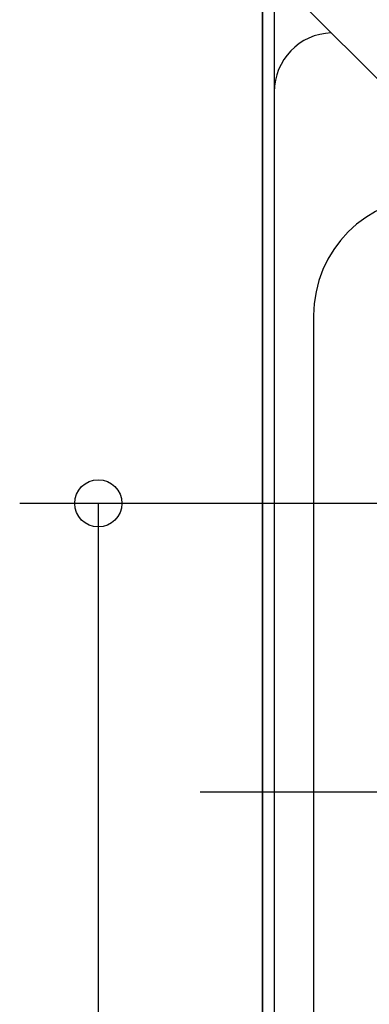
# Model space of a CAD drawing. Extents: x -625 to 978, y -346 to 712.
# Drawn here: x -322 to -233, y -54 to 196 of the extents above; entities that cross this region are included whole.
import ezdxf

# ---------------------------------------------------------------- set-up
doc = ezdxf.new("R2010")
doc.units = 0
doc.header["$LTSCALE"] = 20
doc.linetypes.add('DASHDOT', pattern=[5.5, 4, -0.6, 0.3, -0.6])
for name, color, linetype in [('BASIS', 6, 'DASHDOT'), ('DETAIL', 5, 'CONTINUOUS'), ('OUTLINE', 3, 'CONTINUOUS'), ('SIZE', 30, 'CONTINUOUS')]:
    doc.layers.add(name, color=color, linetype=linetype)

msp = doc.modelspace()

# ---------------------------------------------------------------- linework, layer by layer
at = {"layer": 'BASIS', "color": 6, "linetype": 'DASHDOT'}
msp.add_line((-275.83, 0), (269.32, 0), dxfattribs=at)
at = {"layer": 'DETAIL', "color": 5, "linetype": 'CONTINUOUS'}
for p, q in [((-260, 219.92), (-260, -219.92)), ((-256.99, 219.92), (-256.99, 177.87)), ((-212.73, 163.14), (-253.82, 204.23)), ((-256.99, 177.87), (-256.99, -177.87)), ((-246.97, 121.04), (-246.97, -121.04))]:
    msp.add_line(p, q, dxfattribs=at)
for centre, radius, start in [((-241.97, 177.87), 15.03, 91.9475), ((-216.92, 121.04), 30.06, 90)]:
    msp.add_arc(centre, radius, start, 180, dxfattribs=at)
at = {"layer": 'OUTLINE', "color": 3, "linetype": 'CONTINUOUS'}
msp.add_line((-260, -219.92), (-260, 219.92), dxfattribs=at)
at = {"layer": 'SIZE', "color": 30, "linetype": 'CONTINUOUS'}
for p, q in [((-20, 73.32), (-321.74, 73.32)), ((-301.74, 73.32), (-301.74, 61.32)), ((-301.74, 61.32), (-301.74, -96.32))]:
    msp.add_line(p, q, dxfattribs=at)
msp.add_circle((-301.74, 73.32), 6, dxfattribs=at)

doc.saveas('drawing.dxf')
